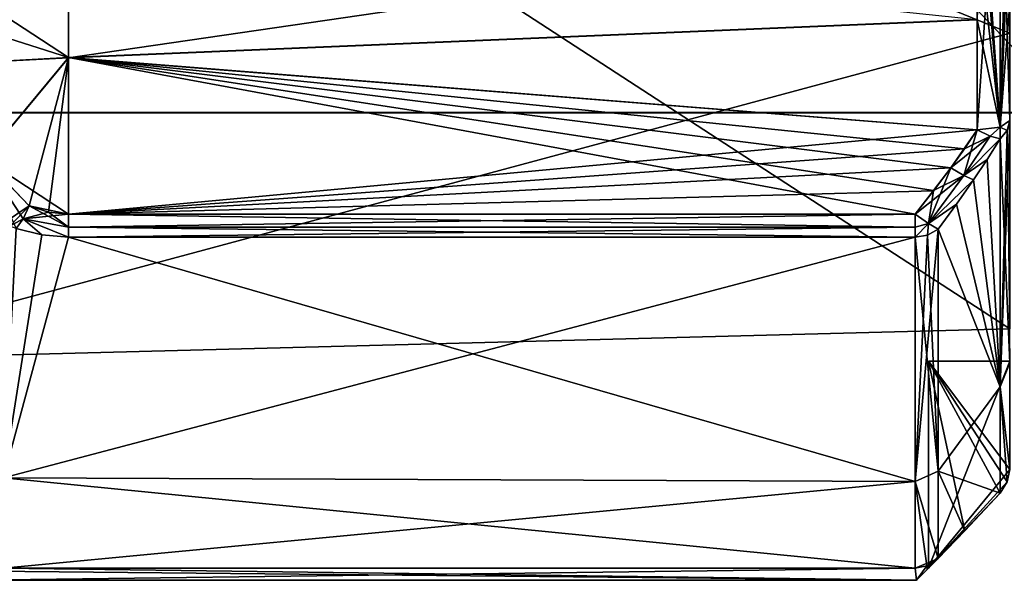
# Model space of a CAD drawing. Units: millimetres. Extents: x -34 to 59.9, y -20.6 to 29.
# Drawn here: x 29.5 to 35.5, y -11.5 to -8 of the extents above; entities that cross this region are included whole.
import ezdxf

# ---------------------------------------------------------------- set-up
doc = ezdxf.new("R2010")
doc.units = ezdxf.units.MM
doc.header["$LTSCALE"] = 65.185185
for name, color, linetype in [('113', 7, 'CONTINUOUS'), ('114', 7, 'CONTINUOUS'), ('115', 7, 'CONTINUOUS'), ('116', 7, 'CONTINUOUS'), ('117', 7, 'CONTINUOUS'), ('118', 7, 'CONTINUOUS'), ('119', 7, 'CONTINUOUS'), ('120', 7, 'CONTINUOUS'), ('121', 7, 'CONTINUOUS'), ('1609', 7, 'CONTINUOUS'), ('1610', 7, 'CONTINUOUS'), ('1611', 7, 'CONTINUOUS'), ('1612', 7, 'CONTINUOUS'), ('1633', 7, 'CONTINUOUS'), ('1634', 7, 'CONTINUOUS'), ('1635', 7, 'CONTINUOUS'), ('1637', 7, 'CONTINUOUS'), ('164', 7, 'CONTINUOUS'), ('167', 7, 'CONTINUOUS'), ('168', 7, 'CONTINUOUS'), ('169', 7, 'CONTINUOUS'), ('170', 7, 'CONTINUOUS'), ('171', 7, 'CONTINUOUS'), ('172', 7, 'CONTINUOUS'), ('173', 7, 'CONTINUOUS'), ('174', 7, 'CONTINUOUS'), ('175', 7, 'CONTINUOUS'), ('176', 7, 'CONTINUOUS'), ('177', 7, 'CONTINUOUS'), ('178', 7, 'CONTINUOUS'), ('179', 7, 'CONTINUOUS'), ('180', 7, 'CONTINUOUS'), ('183', 7, 'CONTINUOUS'), ('220', 7, 'CONTINUOUS'), ('225', 7, 'CONTINUOUS')]:
    doc.layers.add(name, color=color, linetype=linetype)

msp = doc.modelspace()

# ---------------------------------------------------------------- linework, layer by layer
at = {"layer": '113', "color": 7, "linetype": 'Continuous', "true_color": 0xfffff2}
for points in [[(35.1086, -11.3656, 0.1344), (35.0403, -11.4108, 0.0892), (35.0421, -11.4327, 0.0673), (35.1086, -11.3656, 0.1344)], [(29.2675, -11.4427, 0.0573), (29.1939, -11.5, 0), (34.975, -11.5), (29.2675, -11.4427, 0.0573)], [(29.35, -11.4248, 0.0752), (29.2675, -11.4427, 0.0573), (34.975, -11.5), (29.35, -11.4248, 0.0752)], [(34.9672, -11.4248, 0.0752), (29.35, -11.4248, 0.0752), (34.975, -11.5), (34.9672, -11.4248, 0.0752)], [(35.0403, -11.4108, 0.0892), (34.9672, -11.4248, 0.0752), (34.975, -11.5), (35.0403, -11.4108, 0.0892)], [(35.0421, -11.4327, 0.0673), (35.0403, -11.4108, 0.0892), (34.975, -11.5), (35.0421, -11.4327, 0.0673)]]:
    msp.add_3dface(points, dxfattribs=at)
at = {"layer": '114', "color": 7, "linetype": 'Continuous', "true_color": 0xfffff2}
for points in [[(29.428, -9.3317, 6.5917), (29.35, -10.8692, 3.5202), (29.5858, -9.3717, 6.5347), (29.428, -9.3317, 6.5917)], [(29.5858, -9.3717, 6.5347), (29.35, -10.8692, 3.5202), (29.75, -9.3849, 6.5158), (29.5858, -9.3717, 6.5347)], [(29.75, -9.3849, 6.5158), (29.35, -10.8692, 3.5202), (34.9672, -9.3849, 6.5158), (29.75, -9.3849, 6.5158)], [(34.9672, -9.3849, 6.5158), (29.35, -10.8692, 3.5202), (34.9672, -10.8917, 3.4497), (34.9672, -9.3849, 6.5158)], [(29.35, -10.8692, 3.5202), (29.35, -11.4248, 0.0752), (34.9672, -10.8917, 3.4497), (29.35, -10.8692, 3.5202)], [(29.35, -11.4248, 0.0752), (34.9672, -11.4248, 0.0752), (34.9672, -10.8917, 3.4497), (29.35, -11.4248, 0.0752)]]:
    msp.add_3dface(points, dxfattribs=at)
at = {"layer": '115', "color": 7, "linetype": 'Continuous', "true_color": 0xfffff2}
for points in [[(35.0437, -9.3723, 6.5071), (34.9672, -10.8917, 3.4497), (35.1086, -9.3367, 6.4823), (35.0437, -9.3723, 6.5071)], [(35.1086, -9.3367, 6.4823), (34.9672, -10.8917, 3.4497), (35.1086, -10.8269, 3.4604), (35.1086, -9.3367, 6.4823)], [(34.9672, -9.3849, 6.5158), (34.9672, -10.8917, 3.4497), (35.0437, -9.3723, 6.5071), (34.9672, -9.3849, 6.5158)], [(34.9672, -10.8917, 3.4497), (35.1086, -11.3656, 0.1344), (35.1086, -10.8269, 3.4604), (34.9672, -10.8917, 3.4497)], [(34.9672, -11.4248, 0.0752), (35.1086, -11.3656, 0.1344), (34.9672, -10.8917, 3.4497), (34.9672, -11.4248, 0.0752)], [(34.9672, -11.4248, 0.0752), (35.0403, -11.4108, 0.0892), (35.1086, -11.3656, 0.1344), (34.9672, -11.4248, 0.0752)]]:
    msp.add_3dface(points, dxfattribs=at)
at = {"layer": '116', "color": 7, "linetype": 'Continuous', "true_color": 0xfffff2}
for points in [[(35.0498, -9.3016, 6.5648), (34.9672, -9.2431, 6.6004), (34.9672, -9.3231, 6.5734), (35.0498, -9.3016, 6.5648)], [(34.9672, -9.3849, 6.5158), (35.0437, -9.3723, 6.5071), (35.0498, -9.3016, 6.5648), (34.9672, -9.3849, 6.5158)], [(34.9672, -9.3849, 6.5158), (35.0498, -9.3016, 6.5648), (34.9672, -9.3231, 6.5734), (34.9672, -9.3849, 6.5158)], [(35.0437, -9.3723, 6.5071), (35.1086, -9.3367, 6.4823), (35.0498, -9.3016, 6.5648), (35.0437, -9.3723, 6.5071)]]:
    msp.add_3dface(points, dxfattribs=at)
at = {"layer": '117', "color": 7, "linetype": 'Continuous', "true_color": 0xfffff2}
for points in [[(35.0804, -9.0995, 6.6202), (35.0498, -9.3016, 6.5648), (35.1865, -8.9582, 6.6467), (35.0804, -9.0995, 6.6202)], [(35.1865, -8.9582, 6.6467), (35.0498, -9.3016, 6.5648), (35.267, -9.0059, 6.611), (35.1865, -8.9582, 6.6467)], [(35.267, -9.0059, 6.611), (35.0498, -9.3016, 6.5648), (35.3279, -9.0313, 6.534), (35.267, -9.0059, 6.611)], [(35.3279, -9.0313, 6.534), (35.0498, -9.3016, 6.5648), (35.2229, -9.1814, 6.5048), (35.3279, -9.0313, 6.534)], [(34.9672, -9.2431, 6.6004), (35.0498, -9.3016, 6.5648), (35.0804, -9.0995, 6.6202), (34.9672, -9.2431, 6.6004)], [(35.0498, -9.3016, 6.5648), (35.1086, -9.3367, 6.4823), (35.2229, -9.1814, 6.5048), (35.0498, -9.3016, 6.5648)]]:
    msp.add_3dface(points, dxfattribs=at)
at = {"layer": '118', "color": 7, "linetype": 'Continuous', "true_color": 0xfffff2}
for points in [[(29.75, -7.462, 7.458), (29.75, -8.2799, 6.8783), (35.35, -7.462, 7.458), (29.75, -7.462, 7.458)], [(35.35, -7.462, 7.458), (29.75, -8.2799, 6.8783), (35.35, -8.0462, 7.0038), (35.35, -7.462, 7.458)], [(29.75, -8.2799, 6.8783), (35.35, -8.7238, 6.7065), (35.35, -8.0462, 7.0038), (29.75, -8.2799, 6.8783)], [(29.75, -9.2431, 6.6004), (35.35, -8.7238, 6.7065), (29.75, -8.2799, 6.8783), (29.75, -9.2431, 6.6004)], [(35.2709, -8.8402, 6.6743), (35.35, -8.7238, 6.7065), (29.75, -9.2431, 6.6004), (35.2709, -8.8402, 6.6743)], [(35.1865, -8.9582, 6.6467), (35.2709, -8.8402, 6.6743), (29.75, -9.2431, 6.6004), (35.1865, -8.9582, 6.6467)], [(35.0804, -9.0995, 6.6202), (35.1865, -8.9582, 6.6467), (29.75, -9.2431, 6.6004), (35.0804, -9.0995, 6.6202)], [(34.9672, -9.2431, 6.6004), (35.0804, -9.0995, 6.6202), (29.75, -9.2431, 6.6004), (34.9672, -9.2431, 6.6004)]]:
    msp.add_3dface(points, dxfattribs=at)
at = {"layer": '119', "color": 7, "linetype": 'Continuous', "true_color": 0xfffff2}
for points in [[(35.1865, -8.9582, 6.6467), (35.267, -9.0059, 6.611), (35.35, -8.7238, 6.7065), (35.1865, -8.9582, 6.6467)], [(35.1865, -8.9582, 6.6467), (35.35, -8.7238, 6.7065), (35.2709, -8.8402, 6.6743), (35.1865, -8.9582, 6.6467)], [(35.35, -8.7238, 6.7065), (35.267, -9.0059, 6.611), (35.4299, -8.7627, 6.6709), (35.35, -8.7238, 6.7065)], [(35.267, -9.0059, 6.611), (35.4914, -8.7796, 6.5998), (35.4299, -8.7627, 6.6709), (35.267, -9.0059, 6.611)], [(35.4914, -8.7796, 6.5998), (35.267, -9.0059, 6.611), (35.4115, -8.9058, 6.5641), (35.4914, -8.7796, 6.5998)], [(35.267, -9.0059, 6.611), (35.3279, -9.0313, 6.534), (35.4115, -8.9058, 6.5641), (35.267, -9.0059, 6.611)]]:
    msp.add_3dface(points, dxfattribs=at)
at = {"layer": '120', "color": 7, "linetype": 'Continuous', "true_color": 0xfffff2}
for points in [[(35.55, -8.6666, 6.5148), (35.4914, -8.707, 6.6503), (35.5348, -8.7278, 6.5608), (35.55, -8.6666, 6.5148)], [(35.35, -8.7238, 6.7065), (35.4299, -8.7627, 6.6709), (35.4914, -8.707, 6.6503), (35.35, -8.7238, 6.7065)], [(35.4299, -8.7627, 6.6709), (35.4914, -8.7796, 6.5998), (35.4914, -8.707, 6.6503), (35.4299, -8.7627, 6.6709)], [(35.4914, -8.707, 6.6503), (35.4914, -8.7796, 6.5998), (35.5348, -8.7278, 6.5608), (35.4914, -8.707, 6.6503)]]:
    msp.add_3dface(points, dxfattribs=at)
at = {"layer": '121', "color": 7, "linetype": 'Continuous', "true_color": 0xfffff2}
for points in [[(35.35, -6.7065, 8.7237), (35.4914, -8.707, 6.6503), (35.4914, -6.6503, 8.707), (35.35, -6.7065, 8.7237)], [(35.4914, -8.707, 6.6503), (35.55, -8.6666, 6.5148), (35.4914, -6.6503, 8.707), (35.4914, -8.707, 6.6503)], [(35.55, -8.6666, 6.5148), (35.55, -7.9438, 6.832), (35.4914, -6.6503, 8.707), (35.55, -8.6666, 6.5148)], [(35.35, -6.7065, 8.7237), (35.35, -7.0053, 8.0437), (35.4914, -8.707, 6.6503), (35.35, -6.7065, 8.7237)], [(35.35, -7.0053, 8.0437), (35.35, -7.462, 7.458), (35.4914, -8.707, 6.6503), (35.35, -7.0053, 8.0437)], [(35.35, -7.462, 7.458), (35.35, -8.0462, 7.0038), (35.4914, -8.707, 6.6503), (35.35, -7.462, 7.458)], [(35.35, -8.0462, 7.0038), (35.35, -8.7238, 6.7065), (35.4914, -8.707, 6.6503), (35.35, -8.0462, 7.0038)]]:
    msp.add_3dface(points, dxfattribs=at)
at = {"layer": '1609', "color": 7, "linetype": 'Continuous', "true_color": 0xfffff2}
msp.add_3dface([(35.05, -10.15), (35.55, -10.15, -0.75), (35.55, -10.15, 0.75), (35.05, -10.15)], dxfattribs=at)
at = {"layer": '1610', "color": 7, "linetype": 'Continuous', "true_color": 0xfffff2}
for points in [[(35.0403, -11.4108, -0.0892), (35.1086, -11.3656, -0.1344), (35.0421, -11.4327, -0.0673), (35.0403, -11.4108, -0.0892)], [(29.1939, -11.5, 0), (29.35, -11.4248, -0.0752), (34.9672, -11.4248, -0.0752), (29.1939, -11.5, 0)], [(34.975, -11.5), (29.1939, -11.5, 0), (34.9672, -11.4248, -0.0752), (34.975, -11.5)], [(34.975, -11.5), (34.9672, -11.4248, -0.0752), (35.0403, -11.4108, -0.0892), (34.975, -11.5)], [(34.975, -11.5), (35.0403, -11.4108, -0.0892), (35.0421, -11.4327, -0.0673), (34.975, -11.5)]]:
    msp.add_3dface(points, dxfattribs=at)
at = {"layer": '1611', "color": 7, "linetype": 'Continuous', "true_color": 0xfffff2}
for points in [[(29.5085, -9.1925, -6.6578), (29.35, -9.2997, -6.6367), (29.2313, -8.9031, -6.9663), (29.5085, -9.1925, -6.6578)], [(29.35, -9.2997, -6.6367), (29.5085, -9.1925, -6.6578), (29.3885, -9.3167, -6.6129), (29.35, -9.2997, -6.6367)], [(29.5085, -9.1925, -6.6578), (29.4725, -9.2728, -6.6409), (29.3885, -9.3167, -6.6129), (29.5085, -9.1925, -6.6578)], [(29.4725, -9.2728, -6.6409), (29.4279, -9.3317, -6.5917), (29.3885, -9.3167, -6.6129), (29.4725, -9.2728, -6.6409)]]:
    msp.add_3dface(points, dxfattribs=at)
at = {"layer": '1612', "color": 7, "linetype": 'Continuous', "true_color": 0xfffff2}
for points in [[(29.15, -7.8827, -7.8858), (29.75, -7.458, -7.462), (29.75, -8.2773, -6.8795), (29.15, -7.8827, -7.8858)], [(29.15, -8.0871, -7.7032), (29.15, -7.8827, -7.8858), (29.75, -8.2773, -6.8795), (29.15, -8.0871, -7.7032)], [(29.15, -8.311, -7.545), (29.15, -8.0871, -7.7032), (29.75, -8.2773, -6.8795), (29.15, -8.311, -7.545)], [(29.15, -8.311, -7.545), (29.75, -8.2773, -6.8795), (29.2313, -8.9031, -6.9663), (29.15, -8.311, -7.545)], [(29.75, -8.2773, -6.8795), (29.75, -9.2431, -6.6004), (29.2313, -8.9031, -6.9663), (29.75, -8.2773, -6.8795)], [(29.75, -9.2431, -6.6004), (29.5085, -9.1925, -6.6578), (29.2313, -8.9031, -6.9663), (29.75, -9.2431, -6.6004)], [(29.75, -9.2431, -6.6004), (29.6275, -9.2307, -6.6146), (29.5085, -9.1925, -6.6578), (29.75, -9.2431, -6.6004)]]:
    msp.add_3dface(points, dxfattribs=at)
at = {"layer": '1633', "color": 7, "linetype": 'Continuous', "true_color": 0xfffff2}
for points in [[(29.15, -7.8858, 7.8827), (29.15, -8.0889, 7.7018), (29.75, -7.462, 7.458), (29.15, -7.8858, 7.8827)], [(29.15, -8.0889, 7.7018), (29.15, -8.3111, 7.545), (29.75, -7.462, 7.458), (29.15, -8.0889, 7.7018)], [(29.15, -8.3111, 7.545), (29.75, -8.2799, 6.8783), (29.75, -7.462, 7.458), (29.15, -8.3111, 7.545)], [(29.75, -8.2799, 6.8783), (29.15, -8.3111, 7.545), (29.2315, -8.9036, 6.9658), (29.75, -8.2799, 6.8783)], [(29.5085, -9.1925, 6.6578), (29.75, -8.2799, 6.8783), (29.2315, -8.9036, 6.9658), (29.5085, -9.1925, 6.6578)], [(29.6274, -9.2307, 6.6146), (29.75, -8.2799, 6.8783), (29.5085, -9.1925, 6.6578), (29.6274, -9.2307, 6.6146)], [(29.75, -9.2431, 6.6004), (29.75, -8.2799, 6.8783), (29.6274, -9.2307, 6.6146), (29.75, -9.2431, 6.6004)]]:
    msp.add_3dface(points, dxfattribs=at)
at = {"layer": '1634', "color": 7, "linetype": 'Continuous', "true_color": 0xfffff2}
for points in [[(29.6274, -9.2307, 6.6146), (29.5085, -9.1925, 6.6578), (29.4725, -9.2728, 6.6409), (29.6274, -9.2307, 6.6146)], [(29.428, -9.3317, 6.5917), (29.5858, -9.3717, 6.5347), (29.4725, -9.2728, 6.6409), (29.428, -9.3317, 6.5917)], [(29.75, -9.2431, 6.6004), (29.6274, -9.2307, 6.6146), (29.4725, -9.2728, 6.6409), (29.75, -9.2431, 6.6004)], [(29.75, -9.2431, 6.6004), (29.4725, -9.2728, 6.6409), (29.75, -9.3228, 6.5736), (29.75, -9.2431, 6.6004)], [(29.5858, -9.3717, 6.5347), (29.75, -9.3849, 6.5158), (29.4725, -9.2728, 6.6409), (29.5858, -9.3717, 6.5347)], [(29.4725, -9.2728, 6.6409), (29.75, -9.3849, 6.5158), (29.75, -9.3228, 6.5736), (29.4725, -9.2728, 6.6409)]]:
    msp.add_3dface(points, dxfattribs=at)
at = {"layer": '1635', "color": 7, "linetype": 'Continuous', "true_color": 0xfffff2}
for points in [[(29.2315, -8.9036, 6.9658), (29.428, -9.3317, 6.5917), (29.4725, -9.2728, 6.6409), (29.2315, -8.9036, 6.9658)], [(29.5085, -9.1925, 6.6578), (29.2315, -8.9036, 6.9658), (29.4725, -9.2728, 6.6409), (29.5085, -9.1925, 6.6578)]]:
    msp.add_3dface(points, dxfattribs=at)
at = {"layer": '1637', "color": 7, "linetype": 'Continuous', "true_color": 0xfffff2}
for points in [[(34.9672, -9.3231, 6.5734), (34.9672, -9.2431, 6.6004), (29.75, -9.3228, 6.5736), (34.9672, -9.3231, 6.5734)], [(34.9672, -9.2431, 6.6004), (29.75, -9.2431, 6.6004), (29.75, -9.3228, 6.5736), (34.9672, -9.2431, 6.6004)], [(29.75, -9.3849, 6.5158), (34.9672, -9.3231, 6.5734), (29.75, -9.3228, 6.5736), (29.75, -9.3849, 6.5158)], [(29.75, -9.3849, 6.5158), (34.9672, -9.3849, 6.5158), (34.9672, -9.3231, 6.5734), (29.75, -9.3849, 6.5158)]]:
    msp.add_3dface(points, dxfattribs=at)
at = {"layer": '164', "color": 7, "linetype": 'Continuous', "true_color": 0xfffff2}
for points in [[(29.75, -8.2773, -6.8795), (29.75, -7.458, -7.462), (35.35, -8.0437, -7.0053), (29.75, -8.2773, -6.8795)], [(35.35, -8.7237, -6.7065), (29.75, -8.2773, -6.8795), (35.35, -8.0437, -7.0053), (35.35, -8.7237, -6.7065)], [(29.75, -9.2431, -6.6004), (29.75, -8.2773, -6.8795), (34.9672, -9.2431, -6.6004), (29.75, -9.2431, -6.6004)], [(34.9672, -9.2431, -6.6004), (29.75, -8.2773, -6.8795), (35.0811, -9.0986, -6.6204), (34.9672, -9.2431, -6.6004)], [(35.0811, -9.0986, -6.6204), (29.75, -8.2773, -6.8795), (35.1865, -8.9583, -6.6467), (35.0811, -9.0986, -6.6204)], [(35.1865, -8.9583, -6.6467), (29.75, -8.2773, -6.8795), (35.2709, -8.8402, -6.6743), (35.1865, -8.9583, -6.6467)], [(35.2709, -8.8402, -6.6743), (29.75, -8.2773, -6.8795), (35.35, -8.7237, -6.7065), (35.2709, -8.8402, -6.6743)]]:
    msp.add_3dface(points, dxfattribs=at)
at = {"layer": '167', "color": 7, "linetype": 'Continuous', "true_color": 0xfffff2}
for points in [[(35.4914, -6.6503, -8.707), (35.55, -6.5148, -8.6666), (35.4914, -8.707, -6.6503), (35.4914, -6.6503, -8.707)], [(35.4914, -8.707, -6.6503), (35.55, -6.5148, -8.6666), (35.55, -6.832, -7.9438), (35.4914, -8.707, -6.6503)], [(35.35, -8.7237, -6.7065), (35.35, -8.0437, -7.0053), (35.4914, -6.6503, -8.707), (35.35, -8.7237, -6.7065)], [(35.35, -8.7237, -6.7065), (35.4914, -6.6503, -8.707), (35.4914, -8.707, -6.6503), (35.35, -8.7237, -6.7065)], [(35.55, -7.3164, -7.3207), (35.4914, -8.707, -6.6503), (35.55, -6.832, -7.9438), (35.55, -7.3164, -7.3207)], [(35.55, -7.9413, -6.8336), (35.4914, -8.707, -6.6503), (35.55, -7.3164, -7.3207), (35.55, -7.9413, -6.8336)], [(35.55, -8.6666, -6.5148), (35.4914, -8.707, -6.6503), (35.55, -7.9413, -6.8336), (35.55, -8.6666, -6.5148)]]:
    msp.add_3dface(points, dxfattribs=at)
at = {"layer": '168', "color": 7, "linetype": 'Continuous', "true_color": 0xfffff2}
for points in [[(35.4914, -8.707, -6.6503), (35.55, -8.6666, -6.5148), (35.5348, -8.7278, -6.5608), (35.4914, -8.707, -6.6503)], [(35.35, -8.7237, -6.7065), (35.4914, -8.707, -6.6503), (35.4299, -8.7627, -6.6709), (35.35, -8.7237, -6.7065)], [(35.4299, -8.7627, -6.6709), (35.4914, -8.707, -6.6503), (35.4914, -8.7796, -6.5998), (35.4299, -8.7627, -6.6709)], [(35.4914, -8.7796, -6.5998), (35.4914, -8.707, -6.6503), (35.5348, -8.7278, -6.5608), (35.4914, -8.7796, -6.5998)]]:
    msp.add_3dface(points, dxfattribs=at)
at = {"layer": '169', "color": 7, "linetype": 'Continuous', "true_color": 0xfffff2}
for points in [[(35.2709, -8.8402, -6.6743), (35.35, -8.7237, -6.7065), (35.4299, -8.7627, -6.6709), (35.2709, -8.8402, -6.6743)], [(35.1865, -8.9583, -6.6467), (35.2709, -8.8402, -6.6743), (35.4299, -8.7627, -6.6709), (35.1865, -8.9583, -6.6467)], [(35.1865, -8.9583, -6.6467), (35.4299, -8.7627, -6.6709), (35.267, -9.0059, -6.611), (35.1865, -8.9583, -6.6467)], [(35.4299, -8.7627, -6.6709), (35.4914, -8.7796, -6.5998), (35.267, -9.0059, -6.611), (35.4299, -8.7627, -6.6709)], [(35.267, -9.0059, -6.611), (35.4914, -8.7796, -6.5998), (35.4116, -8.9058, -6.5641), (35.267, -9.0059, -6.611)], [(35.3279, -9.0313, -6.534), (35.267, -9.0059, -6.611), (35.4116, -8.9058, -6.5641), (35.3279, -9.0313, -6.534)]]:
    msp.add_3dface(points, dxfattribs=at)
at = {"layer": '170', "color": 7, "linetype": 'Continuous', "true_color": 0xfffff2}
for points in [[(35.0811, -9.0986, -6.6204), (35.1865, -8.9583, -6.6467), (35.267, -9.0059, -6.611), (35.0811, -9.0986, -6.6204)], [(34.9672, -9.2431, -6.6004), (35.0811, -9.0986, -6.6204), (35.267, -9.0059, -6.611), (34.9672, -9.2431, -6.6004)], [(34.9672, -9.2431, -6.6004), (35.267, -9.0059, -6.611), (35.0498, -9.3016, -6.5648), (34.9672, -9.2431, -6.6004)], [(35.267, -9.0059, -6.611), (35.3279, -9.0313, -6.534), (35.0498, -9.3016, -6.5648), (35.267, -9.0059, -6.611)], [(35.3279, -9.0313, -6.534), (35.2224, -9.1821, -6.5047), (35.0498, -9.3016, -6.5648), (35.3279, -9.0313, -6.534)], [(35.2224, -9.1821, -6.5047), (35.1086, -9.3367, -6.4823), (35.0498, -9.3016, -6.5648), (35.2224, -9.1821, -6.5047)]]:
    msp.add_3dface(points, dxfattribs=at)
at = {"layer": '171', "color": 7, "linetype": 'Continuous', "true_color": 0xfffff2}
for points in [[(34.9672, -9.2431, -6.6004), (35.0498, -9.3016, -6.5648), (34.9672, -9.3231, -6.5734), (34.9672, -9.2431, -6.6004)], [(34.9672, -9.3231, -6.5734), (35.0498, -9.3016, -6.5648), (34.9672, -9.3849, -6.5158), (34.9672, -9.3231, -6.5734)], [(34.9672, -9.3849, -6.5158), (35.0498, -9.3016, -6.5648), (35.0437, -9.3723, -6.5071), (34.9672, -9.3849, -6.5158)], [(35.0498, -9.3016, -6.5648), (35.1086, -9.3367, -6.4823), (35.0437, -9.3723, -6.5071), (35.0498, -9.3016, -6.5648)]]:
    msp.add_3dface(points, dxfattribs=at)
at = {"layer": '172', "color": 7, "linetype": 'Continuous', "true_color": 0xfffff2}
for points in [[(29.75, -9.2431, -6.6004), (34.9672, -9.2431, -6.6004), (34.9672, -9.3231, -6.5734), (29.75, -9.2431, -6.6004)], [(29.75, -9.2431, -6.6004), (34.9672, -9.3231, -6.5734), (29.75, -9.3235, -6.5732), (29.75, -9.2431, -6.6004)], [(34.9672, -9.3231, -6.5734), (34.9672, -9.3849, -6.5158), (29.75, -9.3235, -6.5732), (34.9672, -9.3231, -6.5734)], [(29.75, -9.3235, -6.5732), (34.9672, -9.3849, -6.5158), (29.75, -9.3849, -6.5158), (29.75, -9.3235, -6.5732)]]:
    msp.add_3dface(points, dxfattribs=at)
at = {"layer": '173', "color": 7, "linetype": 'Continuous', "true_color": 0xfffff2}
for points in [[(29.5085, -9.1925, -6.6578), (29.75, -9.3235, -6.5732), (29.4725, -9.2728, -6.6409), (29.5085, -9.1925, -6.6578)], [(29.6275, -9.2307, -6.6146), (29.75, -9.3235, -6.5732), (29.5085, -9.1925, -6.6578), (29.6275, -9.2307, -6.6146)], [(29.5859, -9.3717, -6.5347), (29.4279, -9.3317, -6.5917), (29.4725, -9.2728, -6.6409), (29.5859, -9.3717, -6.5347)], [(29.75, -9.3235, -6.5732), (29.75, -9.3849, -6.5158), (29.4725, -9.2728, -6.6409), (29.75, -9.3235, -6.5732)], [(29.75, -9.3849, -6.5158), (29.5859, -9.3717, -6.5347), (29.4725, -9.2728, -6.6409), (29.75, -9.3849, -6.5158)], [(29.75, -9.2431, -6.6004), (29.75, -9.3235, -6.5732), (29.6275, -9.2307, -6.6146), (29.75, -9.2431, -6.6004)]]:
    msp.add_3dface(points, dxfattribs=at)
at = {"layer": '174', "color": 7, "linetype": 'Continuous', "true_color": 0xfffff2}
for points in [[(29.35, -10.8692, -3.5202), (29.4279, -9.3317, -6.5917), (29.5859, -9.3717, -6.5347), (29.35, -10.8692, -3.5202)], [(29.75, -9.3849, -6.5158), (29.35, -10.8692, -3.5202), (29.5859, -9.3717, -6.5347), (29.75, -9.3849, -6.5158)], [(29.35, -10.8692, -3.5202), (29.75, -9.3849, -6.5158), (34.9672, -10.8917, -3.4497), (29.35, -10.8692, -3.5202)], [(29.75, -9.3849, -6.5158), (34.9672, -9.3849, -6.5158), (34.9672, -10.8917, -3.4497), (29.75, -9.3849, -6.5158)], [(29.35, -11.4248, -0.0752), (29.35, -10.8692, -3.5202), (34.9672, -11.4248, -0.0752), (29.35, -11.4248, -0.0752)], [(34.9672, -11.4248, -0.0752), (29.35, -10.8692, -3.5202), (34.9672, -10.8917, -3.4497), (34.9672, -11.4248, -0.0752)]]:
    msp.add_3dface(points, dxfattribs=at)
at = {"layer": '175', "color": 7, "linetype": 'Continuous', "true_color": 0xfffff2}
for points in [[(35.0437, -9.3723, -6.5071), (35.1086, -9.3367, -6.4823), (35.1086, -10.8269, -3.4604), (35.0437, -9.3723, -6.5071)], [(34.9672, -9.3849, -6.5158), (35.0437, -9.3723, -6.5071), (35.1086, -10.8269, -3.4604), (34.9672, -9.3849, -6.5158)], [(34.9672, -10.8917, -3.4497), (34.9672, -9.3849, -6.5158), (35.1086, -10.8269, -3.4604), (34.9672, -10.8917, -3.4497)], [(35.1086, -11.3656, -0.1344), (34.9672, -10.8917, -3.4497), (35.1086, -10.8269, -3.4604), (35.1086, -11.3656, -0.1344)], [(34.9672, -11.4248, -0.0752), (34.9672, -10.8917, -3.4497), (35.0403, -11.4108, -0.0892), (34.9672, -11.4248, -0.0752)], [(34.9672, -10.8917, -3.4497), (35.1086, -11.3656, -0.1344), (35.0403, -11.4108, -0.0892), (34.9672, -10.8917, -3.4497)]]:
    msp.add_3dface(points, dxfattribs=at)
at = {"layer": '176', "color": 7, "linetype": 'Continuous', "true_color": 0xfffff2}
for points in [[(35.4914, -8.7796, 6.5998), (35.4115, -8.9058, 6.5641), (35.4914, -10.3084, 3.7916), (35.4914, -8.7796, 6.5998)], [(35.4116, -8.9058, -6.5641), (35.4914, -8.7796, -6.5998), (35.4914, -10.3084, -3.7916), (35.4116, -8.9058, -6.5641)], [(35.4115, -8.9058, 6.5641), (35.3279, -9.0313, 6.534), (35.4914, -10.3084, 3.7916), (35.4115, -8.9058, 6.5641)], [(35.3279, -9.0313, -6.534), (35.4116, -8.9058, -6.5641), (35.4914, -10.3084, -3.7916), (35.3279, -9.0313, -6.534)], [(35.2224, -9.1821, -6.5047), (35.3279, -9.0313, -6.534), (35.4914, -10.3084, -3.7916), (35.2224, -9.1821, -6.5047)], [(35.3279, -9.0313, 6.534), (35.2229, -9.1814, 6.5048), (35.4914, -10.3084, 3.7916), (35.3279, -9.0313, 6.534)], [(35.2229, -9.1814, 6.5048), (35.1086, -9.3367, 6.4823), (35.4914, -10.3084, 3.7916), (35.2229, -9.1814, 6.5048)], [(35.1086, -9.3367, -6.4823), (35.2224, -9.1821, -6.5047), (35.4914, -10.3084, -3.7916), (35.1086, -9.3367, -6.4823)], [(35.1086, -9.3367, 6.4823), (35.1086, -10.8269, 3.4604), (35.4914, -10.3084, 3.7916), (35.1086, -9.3367, 6.4823)], [(35.1086, -10.8269, -3.4604), (35.1086, -9.3367, -6.4823), (35.4914, -10.3084, -3.7916), (35.1086, -10.8269, -3.4604)], [(35.4914, -10.3084, 3.7916), (35.1086, -10.8269, 3.4604), (35.4914, -10.9636, 0.6621), (35.4914, -10.3084, 3.7916)], [(35.4914, -10.9636, -0.6621), (35.1086, -10.8269, -3.4604), (35.4914, -10.3084, -3.7916), (35.4914, -10.9636, -0.6621)], [(35.1086, -10.8269, 3.4604), (35.1086, -11.3656, 0.1344), (35.4914, -10.9636, 0.6621), (35.1086, -10.8269, 3.4604)], [(35.1086, -11.3656, -0.1344), (35.1086, -10.8269, -3.4604), (35.274, -11.1959, -0.336), (35.1086, -11.3656, -0.1344)], [(35.274, -11.1959, -0.336), (35.1086, -10.8269, -3.4604), (35.4914, -10.9636, -0.6621), (35.274, -11.1959, -0.336)], [(35.4914, -10.9636, 0.6621), (35.1086, -11.3656, 0.1344), (35.274, -11.1959, 0.336), (35.4914, -10.9636, 0.6621)], [(35.274, -11.1959, 0.336), (35.1086, -11.3656, 0.1344), (35.05, -11.425), (35.274, -11.1959, 0.336)], [(35.05, -11.425), (35.1086, -11.3656, -0.1344), (35.274, -11.1959, -0.336), (35.05, -11.425)], [(35.1086, -11.3656, 0.1344), (35.0421, -11.4327, 0.0673), (35.05, -11.425), (35.1086, -11.3656, 0.1344)], [(35.0421, -11.4327, -0.0673), (35.1086, -11.3656, -0.1344), (35.05, -11.425), (35.0421, -11.4327, -0.0673)], [(35.0421, -11.4327, 0.0673), (34.975, -11.5), (35.05, -11.425), (35.0421, -11.4327, 0.0673)], [(34.975, -11.5), (35.0421, -11.4327, -0.0673), (35.05, -11.425), (34.975, -11.5)]]:
    msp.add_3dface(points, dxfattribs=at)
at = {"layer": '177', "color": 7, "linetype": 'Continuous', "true_color": 0xfffff2}
for points in [[(35.4914, -8.7796, -6.5998), (35.5348, -8.7278, -6.5608), (35.55, -10.1589, -3.7881), (35.4914, -8.7796, -6.5998)], [(35.4914, -10.3084, -3.7916), (35.4914, -8.7796, -6.5998), (35.55, -10.1589, -3.7881), (35.4914, -10.3084, -3.7916)], [(35.55, -10.8162, -0.75), (35.4914, -10.3084, -3.7916), (35.55, -10.1589, -3.7881), (35.55, -10.8162, -0.75)], [(35.4914, -10.9636, -0.6621), (35.4914, -10.3084, -3.7916), (35.5355, -10.8926, -0.7282), (35.4914, -10.9636, -0.6621)], [(35.4914, -10.3084, -3.7916), (35.55, -10.8162, -0.75), (35.5355, -10.8926, -0.7282), (35.4914, -10.3084, -3.7916)]]:
    msp.add_3dface(points, dxfattribs=at)
at = {"layer": '178', "color": 7, "linetype": 'Continuous', "true_color": 0xfffff2}
for points in [[(35.05, -11.425), (35.55, -10.8162, -0.75), (35.55, -10.15, -0.75), (35.05, -11.425)], [(35.05, -10.15), (35.05, -11.425), (35.55, -10.15, -0.75), (35.05, -10.15)], [(35.55, -10.8162, -0.75), (35.05, -11.425), (35.5355, -10.8926, -0.7282), (35.55, -10.8162, -0.75)], [(35.05, -11.425), (35.4914, -10.9636, -0.6621), (35.5355, -10.8926, -0.7282), (35.05, -11.425)], [(35.05, -11.425), (35.274, -11.1959, -0.336), (35.4914, -10.9636, -0.6621), (35.05, -11.425)]]:
    msp.add_3dface(points, dxfattribs=at)
at = {"layer": '179', "color": 7, "linetype": 'Continuous', "true_color": 0xfffff2}
for points in [[(35.4914, -10.9636, 0.6621), (35.274, -11.1959, 0.336), (35.05, -10.15), (35.4914, -10.9636, 0.6621)], [(35.4914, -10.9636, 0.6621), (35.05, -10.15), (35.5355, -10.8926, 0.7282), (35.4914, -10.9636, 0.6621)], [(35.274, -11.1959, 0.336), (35.05, -11.425), (35.05, -10.15), (35.274, -11.1959, 0.336)], [(35.5355, -10.8926, 0.7282), (35.05, -10.15), (35.55, -10.8162, 0.75), (35.5355, -10.8926, 0.7282)], [(35.55, -10.8162, 0.75), (35.05, -10.15), (35.55, -10.15, 0.75), (35.55, -10.8162, 0.75)]]:
    msp.add_3dface(points, dxfattribs=at)
at = {"layer": '180', "color": 7, "linetype": 'Continuous', "true_color": 0xfffff2}
for points in [[(35.55, -8.6666, 6.5148), (35.5348, -8.7278, 6.5608), (35.4914, -10.3084, 3.7916), (35.55, -8.6666, 6.5148)], [(35.55, -8.6666, 6.5148), (35.4914, -10.3084, 3.7916), (35.55, -10.1589, 3.7881), (35.55, -8.6666, 6.5148)], [(35.5348, -8.7278, 6.5608), (35.4914, -8.7796, 6.5998), (35.4914, -10.3084, 3.7916), (35.5348, -8.7278, 6.5608)], [(35.4914, -10.3084, 3.7916), (35.55, -10.8162, 0.75), (35.55, -10.1589, 3.7881), (35.4914, -10.3084, 3.7916)], [(35.4914, -10.3084, 3.7916), (35.4914, -10.9636, 0.6621), (35.5355, -10.8926, 0.7282), (35.4914, -10.3084, 3.7916)], [(35.4914, -10.3084, 3.7916), (35.5355, -10.8926, 0.7282), (35.55, -10.8162, 0.75), (35.4914, -10.3084, 3.7916)]]:
    msp.add_3dface(points, dxfattribs=at)
at = {"layer": '183', "color": 7, "linetype": 'Continuous', "true_color": 0xfffff2}
for points in [[(35.55, -3.329, 9.3766), (35.55, -8.1277, 5.7392), (28.0537, -5.0731, 8.787), (35.55, -3.329, 9.3766)], [(35.55, -8.1277, 5.7392), (35.55, -9.95), (28.0537, -5.0731, 8.787), (35.55, -8.1277, 5.7392)], [(28.0537, -5.0731, 8.787), (35.55, -9.95), (28.0537, -10.1463), (28.0537, -5.0731, 8.787)]]:
    msp.add_3dface(points, dxfattribs=at)
at = {"layer": '220', "color": 7, "linetype": 'Continuous', "true_color": 0xfffff2}
for points in [[(35.55, -8.1277, -5.7392), (35.55, -3.329, -9.3766), (28.0537, -5.0731, -8.787), (35.55, -8.1277, -5.7392)], [(28.0537, -10.1463), (35.55, -8.1277, -5.7392), (28.0537, -5.0731, -8.787), (28.0537, -10.1463)], [(35.55, -9.95), (35.55, -8.1277, -5.7392), (28.0537, -10.1463), (35.55, -9.95)]]:
    msp.add_3dface(points, dxfattribs=at)
at = {"layer": '225', "linetype": 'Continuous'}
for points in [[(27.75, -8.6199, -4.9694), (27.75, 0, -9.95), (35.95, -8.6143, -4.979), (27.75, -8.6199, -4.9694)], [(27.75, 0, -9.95), (35.95, 0, -9.95), (35.95, -8.6143, -4.979), (27.75, 0, -9.95)], [(27.75, 0, 9.95), (27.75, -8.6143, 4.979), (35.95, 0, 9.95), (27.75, 0, 9.95)], [(35.95, 0, 9.95), (27.75, -8.6143, 4.979), (35.95, -8.6199, 4.9694), (35.95, 0, 9.95)], [(27.75, -8.6143, 4.979), (27.75, -8.6199, -4.9694), (35.95, -8.6199, 4.9694), (27.75, -8.6143, 4.979)], [(35.95, -8.6199, 4.9694), (27.75, -8.6199, -4.9694), (35.95, -8.6143, -4.979), (35.95, -8.6199, 4.9694)]]:
    msp.add_3dface(points, dxfattribs=at)

doc.saveas('drawing.dxf')
